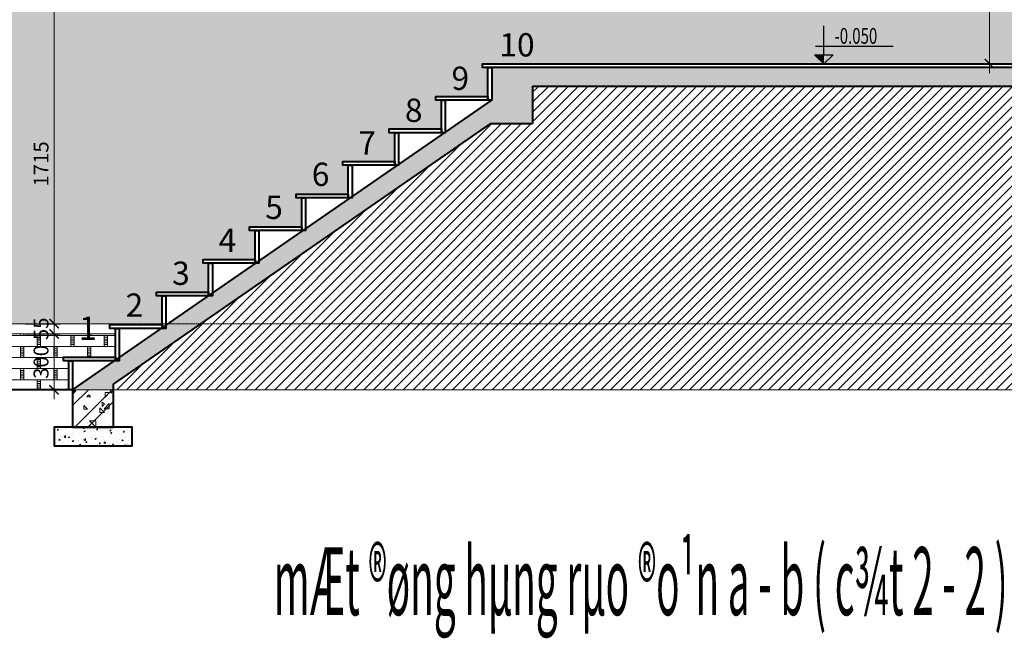
# Model space of a CAD drawing. Extents: x 1819166 to 2201484, y -153498 to 226173.
# Drawn here: x 1846355 to 1851642, y 75697 to 79016 of the extents above; entities that cross this region are included whole.
import ezdxf
from ezdxf.enums import TextEntityAlignment as Align

# ---------------------------------------------------------------- set-up
doc = ezdxf.new("R2010")
doc.units = 0
doc.header["$MEASUREMENT"] = 0
doc.linetypes.add('ACAD_ISO04W100', pattern=[30.5, 24, -3, 0.5, -3])
doc.linetypes.add('HIDDEN', pattern=[0.375, 0.25, -0.125])
doc.layers.get('0').update_dxf_attribs({"color": 2, "linetype": 'CONTINUOUS', "lineweight": 20})
doc.layers.get('DEFPOINTS').update_dxf_attribs({"linetype": 'CONTINUOUS', "lineweight": 13})
for name, color, linetype, lineweight in [('CUA', 8, 'CONTINUOUS', 20), ('DODAC', 159, 'CONTINUOUS', 5), ('HATCH', 9, 'CONTINUOUS', 13), ('KT-2-Text(chu.ghichu)', 2, 'CONTINUOUS', 25), ('KT-3-Symbol(cackyhieu)', 3, 'CONTINUOUS', 25), ('KT-7-Wall(tuonggach)', 7, 'CONTINUOUS', 40), ('manh', 250, 'HIDDEN', 9), ('TEXT', 7, 'CONTINUOUS', 13), ('TRUC', 1, 'ACAD_ISO04W100', 13)]:
    doc.layers.add(name, color=color, linetype=linetype, lineweight=lineweight)
doc.layers.add('NOITHAT', color=33, linetype='CONTINUOUS')
doc.styles.add('Arch-Dim', font='romans.shx', dxfattribs={"width": 0.75})
doc.styles.add('ghi_chu', font='vnsimli.shx', dxfattribs={"width": 0.7})
doc.styles.add('HA', font='VHARIALN_3.TTF')
doc.dimstyles.new('hangrao', dxfattribs={"dimscale": 100, "dimtxt": 0.8, "dimasz": 0.5, "dimexe": 0.35, "dimexo": 0, "dimgap": 0.3, "dimtad": 1, "dimdec": 0, "dimzin": 3, "dimdsep": 46, "dimtxsty": 'Arch-Dim', "dimblk": 'ARCHTICK', "dimcen": 2.5, "dimdle": 0.5, "dimclrd": 14, "dimclre": 14, "dimclrt": 4, "dimazin": 2, "dimtfac": 0.75, "dimtdec": 0, "dimtix": 1, "dimtmove": 2, "dimatfit": 3, "dimfxl": 1, "dimtolj": 1, "dimtzin": 0, "dimlwd": -1, "dimarcsym": 0})
pattern_1 = [(0, (2062651.5, -171003.65), (0, 200), [0, -200]), (0, (2062510.2, -170917.19), (0, 200), [0, -200]), (0, (2062516.47, -170952.4), (0, 200), [0, -200]), (0, (2062586.92, -170935.97), (0, 200), [0, -200]), (0, (2062548.96, -170878.45), (0, 200), [0, -200]), (0, (2062538.78, -170903.88), (0, 200), [0, -200]), (0, (2062556.78, -170861.24), (0, 200), [0, -200]), (0, (2062529, -170844.41), (0, 200), [0, -200]), (0, (2062567.35, -170888.23), (0, 200), [0, -200]), (0, (2062503.17, -170887.45), (0, 200), [0, -200]), (0, (2062631.15, -170886.67), (0, 200), [0, -200]), (0, (2062660.1, -170881.2), (0, 200), [0, -200]), (0, (2062645.24, -170901.54), (0, 200), [0, -200]), (0, (2062649.54, -170928.92), (0, 200), [0, -200]), (0, (2062597.49, -170905.06), (0, 200), [0, -200]), (0, (2062595.92, -170960.22), (0, 200), [0, -200]), (0, (2062595.92, -170977.44), (0, 200), [0, -200]), (0, (2062501.2, -170981.35), (0, 200), [0, -200]), (0, (2062580.27, -170957.88), (0, 200), [0, -200]), (0, (2062581.05, -171024.4), (0, 200), [0, -200]), (0, (2062559.52, -170981.74), (0, 200), [0, -200]), (0, (2062561.09, -171001.3), (0, 200), [0, -200]), (0, (2062535.26, -171015.78), (0, 200), [0, -200]), (0, (2062548.57, -170989.18), (0, 200), [0, -200]), (0, (2062539.17, -170980.96), (0, 200), [0, -200]), (45, (2062644.9, -170987.1), (0, 200.00006), [16, -266.8428]), (135, (2062656.21, -170975.79), (-200.00006, 0), [16, -266.8428]), (270, (2062644.9, -170964.48), (200, -4e-14), [22.6274, -177.3726]), (180, (2062637.95, -170984.56), (-2e-14, -200), [24, -176]), (270, (2062613.95, -170984.56), (200, -4e-14), [24, -176]), (45, (2062613.95, -171008.56), (0, 200.00006), [33.9412, -248.9016]), (90, (2062563.94, -170970.73), (-200, 1e-14), [33.6, -166.4]), (180, (2062563.94, -170937.13), (-2e-14, -200), [33.6, -166.4]), (315, (2062530.34, -170937.13), (200.00006, -4e-14), [47.5176, -235.3252]), (135, (2062535.48, -171006.69), (-200.00006, 0), [14, -268.8428]), (225, (2062525.58, -170996.79), (-2e-14, -200.00006), [14, -268.8428]), (0, (2062515.68, -171006.69), (0, 200), [19.799, -180.201]), (0, (2062608.58, -170871.48), (0, 200), [27.5, -172.5]), (90, (2062636.08, -170871.48), (-200, 1e-14), [27.5, -172.5]), (225, (2062636.08, -170843.98), (-2e-14, -200.00006), [38.8908, -243.9518]), (270, (2062585.45, -170867.5), (200, -4e-14), [25, -175]), (0, (2062585.45, -170892.5), (0, 200), [25, -175]), (135, (2062610.45, -170892.5), (-200.00006, 0), [35.3554, -247.4874]), (45, (2062598.17, -170859.8), (0, 200.00006), [17, -265.8428]), (135, (2062610.2, -170847.77), (-200.00006, 0), [17, -265.8428]), (270, (2062598.17, -170835.75), (200, -4e-14), [24.0416, -175.9584]), (135, (2062519.64, -170874.2), (-200.00006, 0), [28.2842, -254.5584]), (0, (2062499.64, -170874.2), (0, 200), [20, -180]), (270, (2062499.64, -170854.2), (200, -4e-14), [20, -180]), (45, (2062484.91, -171029.32), (-98.99495, 98.99495), []), (45, (2062554.91, -171029.32), (-98.99495, 98.99495), [])]

# ---------------------------------------------------------------- blocks, each defined once
blk = doc.blocks.new('_ArchTick')
at = {"color": 0, "linetype": 'ByBlock', "const_width": 0.15}
blk.add_lwpolyline([(-0.5, -0.5), (0.5, 0.5)], dxfattribs=at)
blk = doc.blocks.new('*D3994')
at = {"layer": 'DEFPOINTS', "color": 0}
for p in [(1846386.3, 79099.9), (1846386.3, 77384.9), (1846539.8, 77384.9)]:
    blk.add_point(p, dxfattribs=at)
at = {"layer": 'HATCH', "color": 14}
blk.add_line((1846539.8, 79149.9), (1846539.8, 77334.9), dxfattribs=at)
at = {"layer": 'HATCH', "color": 14, "lineweight": -2}
for p, q in [((1846386.3, 79099.9), (1846574.8, 79099.9)), ((1846386.3, 77384.9), (1846574.8, 77384.9))]:
    blk.add_line(p, q, dxfattribs=at)
at = {"layer": 'HATCH', "color": 14, "xscale": 50, "yscale": 50, "zscale": 50}
for p, rotation in [((1846539.8, 79099.9), 90), ((1846539.8, 77384.9), 270)]:
    blk.add_blockref('_ArchTick', p, dxfattribs=dict(at, rotation=rotation))
at = {"layer": 'HATCH', "color": 4, "insert": (1846469.8, 78242.4), "char_height": 80, "attachment_point": 5, "rotation": 90, "style": 'Arch-Dim'}
blk.add_mtext('\\A1;1715', dxfattribs=at)
blk = doc.blocks.new('*D3995')
at = {"layer": 'DEFPOINTS', "color": 0}
for p in [(1846386.3, 77384.9), (1846386.3, 77329.9), (1846539.8, 77329.9)]:
    blk.add_point(p, dxfattribs=at)
at = {"layer": 'HATCH', "color": 14}
for p, q in [((1846539.8, 77384.9), (1846539.8, 77434.9)), ((1846539.8, 77384.9), (1846539.8, 77329.9)), ((1846539.8, 77329.9), (1846539.8, 77279.9))]:
    blk.add_line(p, q, dxfattribs=at)
at = {"layer": 'HATCH', "color": 14, "lineweight": -2}
for p, q in [((1846386.3, 77384.9), (1846574.8, 77384.9)), ((1846386.3, 77329.9), (1846574.8, 77329.9))]:
    blk.add_line(p, q, dxfattribs=at)
at = {"layer": 'HATCH', "color": 14, "xscale": 50, "yscale": 50, "zscale": 50}
for p, rotation in [((1846539.8, 77384.9), 270), ((1846539.8, 77329.9), 90)]:
    blk.add_blockref('_ArchTick', p, dxfattribs=dict(at, rotation=rotation))
at = {"layer": 'HATCH', "color": 4, "insert": (1846469.8, 77357.4), "char_height": 80, "attachment_point": 5, "rotation": 90, "style": 'Arch-Dim'}
blk.add_mtext('\\A1;55', dxfattribs=at)
blk = doc.blocks.new('*D3996')
at = {"layer": 'DEFPOINTS', "color": 0}
for p in [(1846386.3, 77329.9), (1846386.3, 77029.9), (1846539.8, 77029.9)]:
    blk.add_point(p, dxfattribs=at)
at = {"layer": 'HATCH', "color": 14}
blk.add_line((1846539.8, 77379.9), (1846539.8, 76979.9), dxfattribs=at)
at = {"layer": 'HATCH', "color": 14, "lineweight": -2}
for p, q in [((1846386.3, 77329.9), (1846574.8, 77329.9)), ((1846386.3, 77029.9), (1846574.8, 77029.9))]:
    blk.add_line(p, q, dxfattribs=at)
at = {"layer": 'HATCH', "color": 14, "xscale": 50, "yscale": 50, "zscale": 50}
for p, rotation in [((1846539.8, 77329.9), 90), ((1846539.8, 77029.9), 270)]:
    blk.add_blockref('_ArchTick', p, dxfattribs=dict(at, rotation=rotation))
at = {"layer": 'HATCH', "color": 4, "insert": (1846469.8, 77179.9), "char_height": 80, "attachment_point": 5, "rotation": 90, "style": 'Arch-Dim'}
blk.add_mtext('\\A1;300', dxfattribs=at)
blk = doc.blocks.new('*D4003')
at = {"layer": 'DEFPOINTS', "color": 0}
for p in [(1851608, 79909.9), (1851562.3, 78779.9), (1851608, 78779.9)]:
    blk.add_point(p, dxfattribs=at)
at = {"layer": 'HATCH', "color": 14}
blk.add_line((1851562.3, 79959.9), (1851562.3, 78729.9), dxfattribs=at)
at = {"layer": 'HATCH', "color": 14, "lineweight": -2}
for p, q in [((1851608, 79909.9), (1851527.3, 79909.9)), ((1851608, 78779.9), (1851527.3, 78779.9))]:
    blk.add_line(p, q, dxfattribs=at)
at = {"layer": 'HATCH', "color": 14, "xscale": 50, "yscale": 50, "zscale": 50}
for p, rotation in [((1851562.3, 79909.9), 90), ((1851562.3, 78779.9), 270)]:
    blk.add_blockref('_ArchTick', p, dxfattribs=dict(at, rotation=rotation))
at = {"layer": 'HATCH', "color": 4, "insert": (1851492.3, 79344.9), "char_height": 80, "attachment_point": 5, "rotation": 90, "style": 'Arch-Dim'}
blk.add_mtext('\\A1;1130', dxfattribs=at)
blk = doc.blocks.new('cot_cao_do')
at = {"layer": 'KT-3-Symbol(cackyhieu)'}
blk.add_hatch(color=9, dxfattribs=at).paths.add_polyline_path([(0, 139), (-148, 139), (0, 0)])
at = {"layer": 'KT-3-Symbol(cackyhieu)', "color": 9}
for p, q in [((0, 139), (0, 599)), ((-134, 281), (1097, 280)), ((0, 0), (-148, 139)), ((-148, 139), (148, 139)), ((148, 139), (0, 0))]:
    blk.add_line(p, q, dxfattribs=at)
at = {"layer": 'KT-2-Text(chu.ghichu)', "style": 'ghi_chu', "width": 0.7}
blk.add_attdef('-0.000', text='', height=250, dxfattribs=at).set_placement((129, 281), align=Align.BOTTOM_LEFT)

msp = doc.modelspace()

# ---------------------------------------------------------------- hatches: boundary and pattern name
at = {"layer": 'DODAC'}
h = msp.add_hatch(dxfattribs=at)
h.set_pattern_fill('ANSI31', color=256, scale=300, style=0)
h.set_pattern_definition([(45, (2062484.91, -171029.316), (-26.5165043, 26.5165043), [])])
h.paths.add_polyline_path([(1853219.59561, 78459.86357), (1853219.59561, 78659.86359), (1849109.59635, 78659.86359), (1849109.59635, 78459.86357), (1848884.60748, 78459.86357), (1846859.59562, 77060.35042), (1846859.59562, 77029.86357), (1853219.59561, 77029.86357)])
h = msp.add_hatch(dxfattribs=at)
h.set_pattern_fill('BRSTONE', color=26, scale=180, style=0)
h.set_pattern_definition([(0, (2062484.91, -171029.316), (0, 59.4), []), (90, (2062646.91, -171029.32), (-90, 59.4), [59.4, -59.4]), (90, (2062628.91, -171029.32), (-90, 59.4), [59.4, -59.4]), (0, (2062646.91, -171019.416), (90, 59.4), [-162, 18]), (0, (2062646.91, -171009.516), (90, 59.4), [-162, 18]), (0, (2062646.91, -170999.616), (90, 59.4), [-162, 18]), (0, (2062646.91, -170989.716), (90, 59.4), [-162, 18]), (0, (2062646.91, -170979.816), (90, 59.4), [-162, 18])])
h.paths.add_polyline_path([(1846589.59561, 77204.86357), (1846869.59643, 77204.86357), (1846869.59585, 77329.86357), (1844856.58287, 77329.86357), (1844856.58287, 77029.86357), (1846619.59561, 77029.86357), (1846619.59561, 77184.86357), (1846589.59561, 77184.86357)])
at = {"layer": 'HATCH'}
h = msp.add_hatch(dxfattribs=at)
h.set_pattern_fill('BT', color=256, scale=200, style=0)
h.set_pattern_definition(pattern_1)
h.paths.add_polyline_path([(1849109.59635, 78659.86359), (1853219.59561, 78659.86359), (1853219.59561, 78459.86357), (1853439.59561, 78459.86357), (1853439.59524, 78759.86924), (1848889.59612, 78759.86359), (1848889.59652, 78584.86969), (1848639.59652, 78412.0913), (1848639.59652, 78409.86969), (1848636.38188, 78409.86962), (1848389.59651, 78239.31291), (1848389.59652, 78234.86969), (1848383.16723, 78234.86955), (1848139.59651, 78066.53451), (1848139.59652, 78059.86969), (1848129.95259, 78059.86947), (1847889.5965, 77893.75612), (1847889.59652, 77884.86969), (1847876.73795, 77884.8694), (1847639.5965, 77720.97773), (1847639.59652, 77709.86969), (1847623.5233, 77709.86933), (1847389.59649, 77548.19934), (1847389.59652, 77534.86969), (1847370.30866, 77534.86925), (1847139.59649, 77375.42094), (1847139.59652, 77359.86969), (1847117.09401, 77359.86918), (1846889.59648, 77202.64255), (1846889.59652, 77184.86969), (1846869.59652, 77184.86924), (1846863.87937, 77184.86911), (1846639.59562, 77029.86357), (1846859.59562, 77029.86357), (1846859.59562, 77060.35042), (1848884.60748, 78459.86357), (1849109.59635, 78459.86357)])
h = msp.add_hatch(dxfattribs=at)
h.set_pattern_fill('BT', color=256, scale=200, style=0)
h.set_pattern_definition(pattern_1)
h.paths.add_polyline_path([(1846859.59562, 77029.86357), (1846639.59562, 77029.86357), (1846639.59562, 76829.86357), (1846859.59562, 76829.86357)])
h = msp.add_hatch(dxfattribs=at)
h.set_pattern_fill('AR-CONC', color=256, scale=10, style=0)
h.set_pattern_definition([(50, (2062484.91, -171029.316), (71.726018, -6.275213), [7.5, -82.5]), (355, (2062484.91, -171029.316), (-13.875133, 75.219213), [6, -66]), (100.4514, (2062490.89, -171029.84), (57.850938, 68.943954), [6.374019, -70.114211]), (46.1842, (2062484.91, -171009.316), (106.724105, -16.551901), [11.25, -123.75]), (96.6356, (2062493.81, -171010.7), (93.46627, 97.411787), [9.56103, -105.1713]), (351.1842, (2062484.91, -171009.32), (93.466195, 97.41186), [9, -99]), (21, (2062494.91, -171014.316), (59.690705, -40.261889), [7.5, -82.5]), (326, (2062494.91, -171014.316), (24.331533, 72.515005), [6, -66]), (71.4514, (2062499.886, -171017.67), (84.022263, 32.25305), [6.374019, -70.114211]), (37.5, (2062484.912, -171029.316), (1.2159855, 33.2893854), [0, -65.2, 0, -67, 0, -66.25]), (7.5, (2062484.91, -171029.316), (26.3069537, 39.441171), [0, -38.2, 0, -63.7, 0, -25.25]), (327.5, (2062462.612, -171029.316), (53.3822436, -2.2554872), [0, -25, 0, -78, 0, -103.5]), (317.5, (2062452.61, -171029.316), (58.318617, 10.010498), [0, -32.5, 0, -51.8, 0, -73.5])])
h.paths.add_polyline_path([(1846959.59562, 76829.86357), (1846639.59562, 76829.86357), (1846539.59562, 76829.86357), (1846539.59562, 76729.86357), (1846859.59562, 76729.86357), (1846959.59562, 76729.86357)])
at = {"layer": 'NOITHAT'}
h = msp.add_hatch(dxfattribs=at)
h.set_pattern_fill('AR-BRSTD', color=27, scale=20, style=0)
h.set_pattern_definition([(0, (2062484.91, -171029.316), (0, 53.34), []), (90, (2062484.91, -171029.316), (-80, 53.34), [53.34, -53.34])])
h.paths.add_polyline_path([(1853439.59561, 79554.86357), (1853439.59561, 78779.86357), (1848839.59561, 78779.86357), (1848839.59561, 78759.86357), (1848869.59561, 78759.86357), (1848869.59561, 78604.86357), (1848589.59561, 78604.86357), (1848589.59561, 78584.86357), (1848619.59571, 78584.86357), (1848619.59561, 78429.86357), (1848339.59561, 78429.86357), (1848339.59561, 78409.86357), (1848369.59571, 78409.86357), (1848369.59643, 78254.86357), (1848089.59561, 78254.86357), (1848089.59561, 78234.86357), (1848119.59561, 78234.86357), (1848119.59643, 78079.86357), (1847839.59561, 78079.86357), (1847839.59561, 78059.86357), (1847869.59561, 78059.86357), (1847869.59561, 77904.86357), (1847589.59561, 77904.86357), (1847589.59561, 77884.86357), (1847619.59561, 77884.86357), (1847619.59561, 77729.86357), (1847339.59561, 77729.86357), (1847339.59561, 77709.86357), (1847369.59571, 77709.86357), (1847369.59643, 77554.86357), (1847089.59561, 77554.86357), (1847089.59561, 77534.86357), (1847119.59571, 77534.86357), (1847119.59641, 77384.86357), (1844861.40255, 77384.86357), (1844861.40255, 77589.86357), (1844911.40255, 77589.86357), (1844911.40255, 77644.86357), (1844751.40255, 77644.86357), (1844751.40255, 77384.86357), (1844176.40255, 77384.86357), (1844176.40255, 79554.86357)])
h.paths.add_polyline_path([(1844751.40255, 79099.86357), (1845081.40255, 79099.86357), (1845081.40255, 79429.86357), (1844751.40255, 79429.86357)], flags=16)
h.paths.add_polyline_path([(1845991.40255, 79099.86357), (1846321.40255, 79099.86357), (1846321.40255, 79429.86357), (1845991.40255, 79429.86357)], flags=16)
h.paths.add_polyline_path([(1847231.40255, 79099.86357), (1847561.40255, 79099.86357), (1847561.40255, 79429.86357), (1847231.40255, 79429.86357)], flags=16)
h.paths.add_polyline_path([(1848471.40255, 79099.86357), (1848801.40255, 79099.86357), (1848801.40255, 79429.86357), (1848471.40255, 79429.86357)], flags=16)
h.paths.add_polyline_path([(1849711.40255, 79099.86357), (1850041.40255, 79099.86357), (1850041.40255, 79429.86357), (1849711.40255, 79429.86357)], flags=16)
h.paths.add_polyline_path([(1850951.40255, 79099.86357), (1851281.40255, 79099.86357), (1851281.40255, 79429.86357), (1850951.40255, 79429.86357)], flags=16)
h.paths.add_polyline_path([(1852191.40255, 79099.86357), (1852521.40255, 79099.86357), (1852521.40255, 79429.86357), (1852191.40255, 79429.86357)], flags=16)

# ---------------------------------------------------------------- linework, layer by layer
at = {"layer": 'CUA'}
for p, q in [((1846869.59561, 77384.86357), (1844861.40255, 77384.86357)), ((1844861.40255, 77329.86357), (1846869.59561, 77329.86357))]:
    msp.add_line(p, q, dxfattribs=at)
at = {"layer": 'KT-7-Wall(tuonggach)'}
for p, q in [((1849109.59635, 78659.86359), (1849109.59635, 78459.86357)), ((1846639.59562, 77029.86357), (1844861.40255, 77029.86357))]:
    msp.add_line(p, q, dxfattribs=at)
at = {"layer": 'KT-7-Wall(tuonggach)', "elevation": 0}
for points in [[(1853439.59561, 78759.86924), (1848869.59561, 78759.86357), (1848839.59561, 78759.86357), (1848839.59561, 78779.86357), (1853439.59471, 78779.86357)], [(1848869.59652, 78584.86924), (1848869.59561, 78759.86357), (1848889.59607, 78759.86402), (1848889.59652, 78584.86969), (1848869.59652, 78584.86924)], [(1848869.59652, 78584.86924), (1848619.59561, 78584.86357), (1848589.59561, 78584.86357), (1848589.59561, 78604.86357), (1848869.59561, 78604.86357)], [(1848619.59652, 78409.86924), (1848619.59561, 78584.86357), (1848639.59607, 78584.86402), (1848639.59652, 78409.86969), (1848619.59652, 78409.86924)], [(1848619.59652, 78409.86924), (1848369.59561, 78409.86357), (1848339.59561, 78409.86357), (1848339.59561, 78429.86357), (1848619.59561, 78429.86357)], [(1848369.59652, 78234.86924), (1848369.59561, 78409.86357), (1848389.59607, 78409.86402), (1848389.59652, 78234.86969), (1848369.59652, 78234.86924)], [(1848369.59652, 78234.86924), (1848119.59561, 78234.86357), (1848089.59561, 78234.86357), (1848089.59561, 78254.86357), (1848369.59561, 78254.86357)], [(1848119.59652, 78059.86924), (1848119.59561, 78234.86357), (1848139.59607, 78234.86402), (1848139.59652, 78059.86969), (1848119.59652, 78059.86924)], [(1848119.59652, 78059.86924), (1847869.59561, 78059.86357), (1847839.59561, 78059.86357), (1847839.59561, 78079.86357), (1848119.59561, 78079.86357)], [(1847869.59652, 77884.86924), (1847869.59561, 78059.86357), (1847889.59607, 78059.86402), (1847889.59652, 77884.86969), (1847869.59652, 77884.86924)], [(1847869.59652, 77884.86924), (1847619.59561, 77884.86357), (1847589.59561, 77884.86357), (1847589.59561, 77904.86357), (1847869.59561, 77904.86357)], [(1847619.59652, 77709.86924), (1847619.59561, 77884.86357), (1847639.59607, 77884.86402), (1847639.59652, 77709.86969), (1847619.59652, 77709.86924)], [(1847619.59652, 77709.86924), (1847369.59561, 77709.86357), (1847339.59561, 77709.86357), (1847339.59561, 77729.86357), (1847619.59561, 77729.86357)], [(1847369.59652, 77534.86924), (1847369.59561, 77709.86357), (1847389.59607, 77709.86402), (1847389.59652, 77534.86969), (1847369.59652, 77534.86924)], [(1847369.59652, 77534.86924), (1847119.59561, 77534.86357), (1847089.59561, 77534.86357), (1847089.59561, 77554.86357), (1847369.59561, 77554.86357)], [(1847119.59652, 77359.86924), (1847119.59561, 77534.86357), (1847139.59607, 77534.86402), (1847139.59652, 77359.86969), (1847119.59652, 77359.86924)], [(1847119.59652, 77359.86924), (1846869.59561, 77359.86357), (1846839.59561, 77359.86357), (1846839.59561, 77379.86357), (1847119.59561, 77379.86357)], [(1846869.59652, 77184.86924), (1846869.59561, 77359.86357), (1846889.59607, 77359.86402), (1846889.59652, 77184.86969), (1846869.59652, 77184.86924)], [(1846869.59652, 77184.86924), (1846619.59561, 77184.86357), (1846589.59561, 77184.86357), (1846589.59561, 77204.86357), (1846869.59561, 77204.86357)]]:
    msp.add_lwpolyline(points, close=True, dxfattribs=at)
msp.add_lwpolyline([(1849109.59635, 78659.86359), (1853219.59561, 78659.86359), (1853219.59561, 78459.86357), (1853439.59561, 78459.86357), (1853439.59524, 78759.86924)], dxfattribs=at)
at = {"layer": 'KT-7-Wall(tuonggach)'}
for points in [[(1846639.59562, 77029.86357), (1848889.59652, 78584.86969)], [(1846639.59562, 77029.86357), (1846639.59562, 76829.86357), (1846859.59562, 76829.86357), (1846859.59562, 77060.35042), (1848884.60748, 78459.86357), (1849109.59635, 78459.86357)]]:
    msp.add_lwpolyline(points, dxfattribs=at)
for points in [[(1846619.59561, 77029.86311), (1846619.59561, 77184.86357), (1846639.59607, 77184.86402), (1846639.59561, 77029.86357), (1846619.59561, 77029.86311)], [(1846639.59562, 76829.86357), (1846539.59562, 76829.86357), (1846539.59562, 76729.86357), (1846859.59562, 76729.86357), (1846959.59562, 76729.86357), (1846959.59562, 76829.86357)]]:
    msp.add_lwpolyline(points, close=True, dxfattribs=at)
at = {"layer": 'manh', "ltscale": 2}
msp.add_line((1853219.59561, 77029.86357), (1846639.59562, 77029.86357), dxfattribs=at)
at = {"layer": 'TRUC', "ltscale": 0.05}
msp.add_line((1860440.57725, 77384.86357), (1842038.28807, 77384.86357), dxfattribs=at)

# ---------------------------------------------------------------- block references
at = {"layer": 'TEXT'}
ref = msp.add_blockref('cot_cao_do', (1850673.67163, 78779.86357), dxfattribs=dict(at, xscale=0.3384374999441206, yscale=0.3384375000023283, zscale=0.3384374999999999))
ref.add_attrib('0.000', '-0.050', dxfattribs={"layer": '0', "height": 84.609375, "style": 'ghi_chu', "width": 0.7}).set_placement((1850730.36024, 78860.60583), align=Align.BOTTOM_LEFT)

# ---------------------------------------------------------------- texts
at = {"layer": 'TEXT', "style": 'HA'}
for s, p in [('10', (1848930.68828, 78819.02782)), ('9', (1848673.68177, 78639.51514)), ('8', (1848423.68177, 78467.73125)), ('7', (1848173.68177, 78292.64432)), ('6', (1847923.68177, 78124.01075)), ('5', (1847673.68177, 77947.06819)), ('4', (1847423.68177, 77770.12638)), ('3', (1847173.68177, 77593.18457)), ('2', (1846923.68177, 77422.1404)), ('1', (1846673.68177, 77298.28105))]:
    msp.add_text(s, height=125, dxfattribs=at).set_placement(p)
at = {"layer": 'TEXT', "style": 'HA', "width": 0.421555}
msp.add_text('mÆt ®øng hµng rµo ®o¹n a - b ( c¾t 2 - 2 )', height=364.5, dxfattribs=at).set_placement((1847719.28493, 75821.15338), (1851660.48596, 75821.15338), align=Align.FIT)

# ---------------------------------------------------------------- dimensions: what is measured, and where the dimension line sits
at = {"layer": 'HATCH'}
for base, p1, p2, picture, middle in [((1851562.25877, 78779.86357), (1851607.99908, 79909.86357), (1851607.99908, 78779.86357), '*D4003', (1851492.25877, 79344.86357)), ((1846539.83979, 77384.86357), (1846386.28707, 79099.86357), (1846386.28707, 77384.86357), '*D3994', (1846469.83979, 78242.36357)), ((1846539.83979, 77329.86357), (1846386.28707, 77384.86357), (1846386.28707, 77329.86357), '*D3995', (1846469.83979, 77357.36357)), ((1846539.83979, 77029.86357), (1846386.28707, 77329.86357), (1846386.28707, 77029.86357), '*D3996', (1846469.83979, 77179.86357))]:
    dim = msp.add_linear_dim(base=base, p1=p1, p2=p2, angle=90, dimstyle='hangrao', dxfattribs=at)
    dim.commit()
    dim.dimension.update_dxf_attribs({"geometry": picture, "text_midpoint": middle})

doc.saveas('drawing.dxf')
